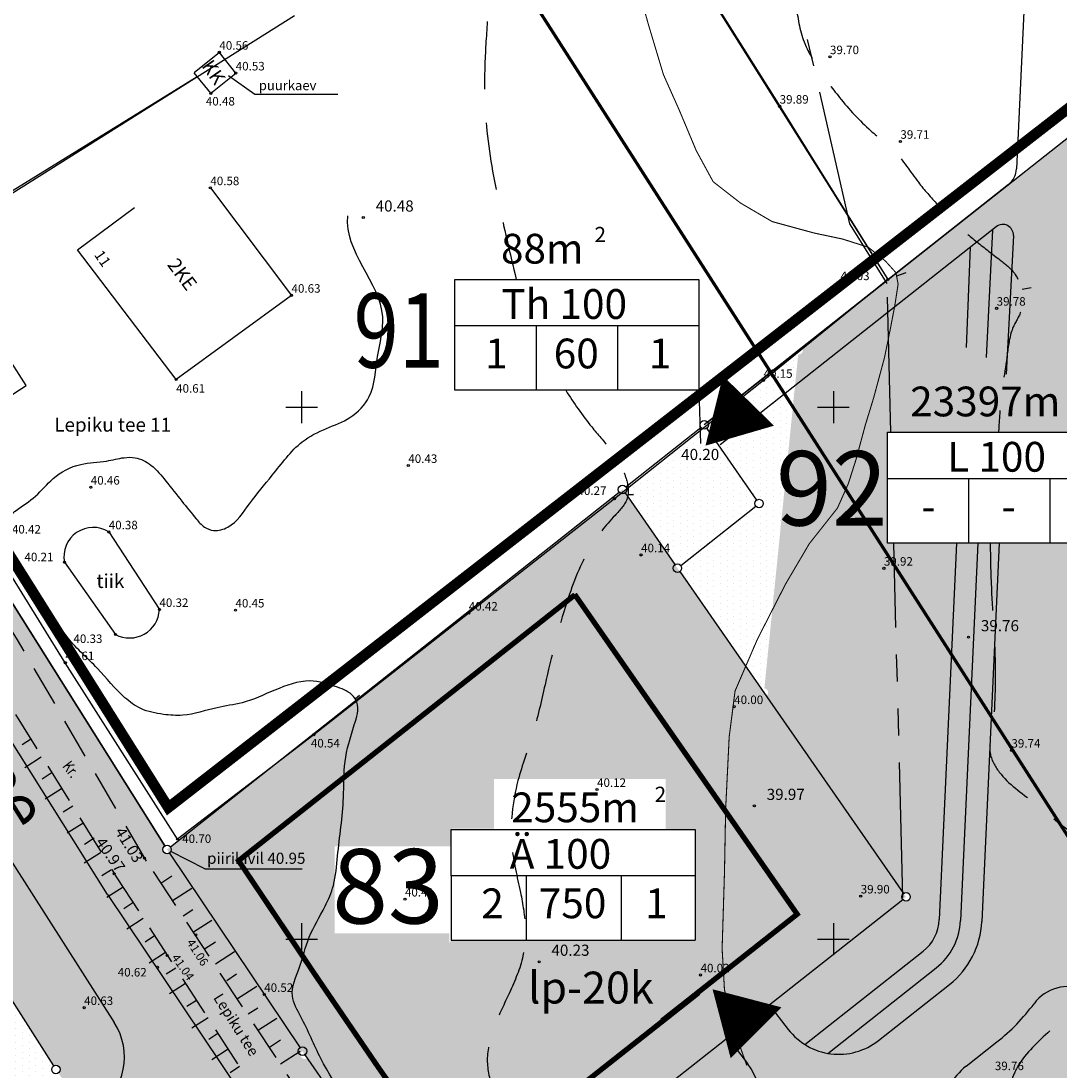
# Model space of a CAD drawing. Extents: x 545904 to 1093304, y 6583896 to 13168884.
# Drawn here: x 546374 to 546471, y 6584188 to 6584286 of the extents above; entities that cross this region are included whole.
import ezdxf
from ezdxf.enums import TextEntityAlignment as Align

# ---------------------------------------------------------------- set-up
doc = ezdxf.new("R2010")
doc.units = 0
doc.header["$LTSCALE"] = 2
doc.header["$MEASUREMENT"] = 0
for name, pattern in [('DASHDOTX2', [2, 1, -0.5, 0, -0.5]), ('DASHED2', [9.525, 6.35, -3.175]), ('PHANTOM', [63.5, 31.75, -6.35, 6.35, -6.35, 6.35, -6.35]), ('PIIRID', [7.5, 5, -1, 0.5, -1])]:
    doc.linetypes.add(name, pattern=pattern)
doc.layers.get('0').update_dxf_attribs({"linetype": 'CONTINUOUS'})
for name, color, linetype in [('26', 32, 'CONTINUOUS'), ('eh.õiguskastid', 7, 'CONTINUOUS'), ('EH_ALA', 7, 'DASHDOTX2'), ('EHITIS', 4, 'CONTINUOUS'), ('ELAMUMAA', 2, 'CONTINUOUS'), ('k-as-pos-nr', 7, 'CONTINUOUS'), ('KAEV', 7, 'CONTINUOUS'), ('KORGPIK', 2, 'CONTINUOUS'), ('KORGUSED', 7, 'CONTINUOUS'), ('korgusjoon', 23, 'CONTINUOUS'), ('korgusjoon_tais', 13, 'CONTINUOUS'), ('PIIR', 32, 'CONTINUOUS'), ('PIIR_UUS', 1, 'CONTINUOUS'), ('PIIRE', 7, 'CONTINUOUS'), ('Piirid', 32, 'CONTINUOUS'), ('Piirinaabrid_Aadressid', 7, 'CONTINUOUS'), ('PLANEERITAVAALA-PIIR', 1, 'PIIRID'), ('pr_MAAERALDUS_kokku', 1, 'PHANTOM'), ('RELJEEF', 3, 'CONTINUOUS'), ('RISTID', 7, 'CONTINUOUS'), ('tee', 7, 'CONTINUOUS'), ('TEED', 2, 'CONTINUOUS'), ('TEKST2', 4, 'CONTINUOUS'), ('TOOTMISMAA', 180, 'CONTINUOUS'), ('TRANSPORDIMAA', 250, 'CONTINUOUS'), ('ÄRIMAA', 230, 'CONTINUOUS')]:
    doc.layers.add(name, color=color, linetype=linetype)
doc.styles.add('DIM_STYLE', font='ROMANS', dxfattribs={"width": 0.8})
doc.styles.add('ESTS', font='romans.shx')
doc.styles.add('ITALICC', font='italicc', dxfattribs={"height": 1.8})
doc.styles.add('ROMANS', font='ROMANS.shx')
doc.styles.get("Standard").update_dxf_attribs({"font": 'ISOCP'})
doc.styles.add('SWISL', font='swissl.ttf')
doc.linetypes.add('METALLAED', pattern='A,3.5,[141,geodeet.shx,S=0.6,R=0,X=0,Y=0],5,[141,geodeet.shx,S=0.6,R=180,X=0,Y=0],1.5', length=10)

# ---------------------------------------------------------------- blocks, each defined once
blk = doc.blocks.new('rist')
for p, q in [((0, 3), (0, -3)), ((-3, 0), (3, 0))]:
    blk.add_line(p, q)

msp = doc.modelspace()

# ---------------------------------------------------------------- hatches: boundary and pattern name
at = {"layer": 'ELAMUMAA', "ltscale": 0.5}
h = msp.add_hatch(dxfattribs=at)
h.set_pattern_fill('DOTS', color=256, scale=10, angle=90, style=0)
h.paths.add_polyline_path([(546361.97606, 6584211.069, -0.41307774), (546361.42443, 6584211.18924), (546336.29979, 6584194.98828, -0.1441684), (546336.36362, 6584194.77151, -0.25794518), (546336.17644, 6584194.43283), (546352.27257, 6584168.81759, -0.38326907), (546352.79946, 6584168.72661), (546376.58227, 6584187.48445, -0.16852402), (546376.49634, 6584187.73216, -0.25586086), (546376.68088, 6584188.06917)])
h.paths.add_polyline_path([(546370.24462, 6584188.85387), (546368.34401, 6584187.35484), (546368.34401, 6584181.36062), (546360.74401, 6584181.36062), (546353.75823, 6584175.85083), (546350.29598, 6584181.36062), (546345.41165, 6584181.36062), (546345.41165, 6584187.41448), (546345.41165, 6584189.1335), (546342.8265, 6584193.24749), (546360.25177, 6584204.48371)], flags=16)
h.paths.add_polyline_path([(546360.25177, 6584204.48371), (546342.8265, 6584193.24749), (546345.41165, 6584189.1335), (546345.41165, 6584191.77888), (546368.37453, 6584191.77888)], flags=16)
h.paths.add_polyline_path([(546350.29598, 6584181.36062), (546353.75823, 6584175.85083), (546360.74401, 6584181.36062)], flags=16)
h.paths.add_polyline_path([(546360.75292, 6584196.97254), (546362.15468, 6584196.97255), (546362.1547, 6584194.8386), (546360.75294, 6584194.83858)], flags=8)
h.paths.add_polyline_path([(546347.39771, 6584192.57832), (546359.85053, 6584192.57842), (546359.85049, 6584196.77375), (546347.39768, 6584196.77365)], flags=8)
h.paths.add_polyline_path([(546363.67805, 6584182.72389), (546365.74472, 6584182.72389), (546365.74472, 6584186.92389), (546363.67805, 6584186.92389)], flags=8)
h.paths.add_polyline_path([(546349.59641, 6584196.36799), (546362.56699, 6584196.36799), (546362.56699, 6584206.88225), (546349.59641, 6584206.88225)], flags=24)
h.paths.add_polyline_path([(546348.91984, 6584187.37539), (546362.45317, 6584187.37539), (546362.45317, 6584191.57539), (546348.91984, 6584191.57539)], flags=8)
h.paths.add_polyline_path([(546347.6594, 6584182.72389), (546350.92607, 6584182.72389), (546350.92607, 6584186.92389), (546347.6594, 6584186.92389)], flags=8)
h.paths.add_polyline_path([(546352.52029, 6584182.72389), (546361.12029, 6584182.72389), (546361.12029, 6584186.92389), (546352.52029, 6584186.92389)], flags=8)
at = {"layer": 'TOOTMISMAA', "ltscale": 0.5}
h = msp.add_hatch(dxfattribs=at)
h.set_pattern_fill('DOTS', color=256, scale=10, angle=90, style=0)
h.paths.add_polyline_path([(546438.87771, 6584246.88432), (546438.08976, 6584248.01691, -0.25704816), (546437.70609, 6584247.97661), (546430.57579, 6584242.32506, -0.03105395), (546430.57887, 6584242.27551, -0.24549999), (546430.40731, 6584241.94716), (546435.1005, 6584235.20126, -0.39647629), (546435.64277, 6584235.12092), (546441.25793, 6584239.55838)])
h.paths.add_polyline_path([(546442.61075, 6584240.94357, -0.24549999), (546442.78231, 6584241.27193), (546438.87771, 6584246.88432), (546441.25793, 6584239.55838), (546442.69692, 6584240.69556, -0.16876978)])
at = {"layer": 'TRANSPORDIMAA', "ltscale": 0.5}
h = msp.add_hatch(dxfattribs=at)
h.set_pattern_fill('DOTS', color=256, scale=10, angle=90, style=0)
h.paths.add_polyline_path([(546504.41029, 6584269.06561, -0.16875913), (546504.32413, 6584269.31361, -0.71121657), (546505.03797, 6584269.56161), (546513.78864, 6584276.47637), (546496.23063, 6584294.46885), (546455.14, 6584262), (546453.63707, 6584260.81228), (546447.10437, 6584255.5008, -0.09335834), (546447.13178, 6584255.35527, -0.44411417), (546446.69145, 6584254.95731), (546443.51047, 6584223.56887, -0.38493205), (546443.87013, 6584223.1709, -0.24549999), (546443.69857, 6584222.84255), (546455.56325, 6584205.78848), (546481.93606, 6584204.73395), (546491.12559, 6584258.22736, -0.36521802), (546490.79331, 6584258.62158, -0.71121657), (546491.50715, 6584258.86958)])
h.paths.add_polyline_path([(546478.00756, 6584247.64776), (546478.00756, 6584237.22949), (546455.0752, 6584237.22949), (546455.0752, 6584247.64776)], flags=16)
h.paths.add_polyline_path([(546472.40033, 6584252.84141), (546473.80209, 6584252.84142), (546473.8021, 6584250.70747), (546472.40034, 6584250.70745)], flags=24)
h.paths.add_polyline_path([(546455.38948, 6584248.44717), (546473.1697, 6584248.44731), (546473.16967, 6584252.64264), (546455.38945, 6584252.6425)], flags=24)
h.paths.add_polyline_path([(546458.58338, 6584243.24426), (546472.11672, 6584243.24426), (546472.11672, 6584247.44426), (546458.58338, 6584247.44426)], flags=8)
h = msp.add_hatch(dxfattribs=at)
h.set_pattern_fill('DOTS', color=256, scale=10, angle=90, style=0)
h.paths.add_polyline_path([(546446.71439, 6584255.18372), (546443.437, 6584252.519), (546438.35557, 6584248.4914), (546438.87771, 6584246.88432), (546442.78231, 6584241.27193, -0.60578082), (546443.41075, 6584240.94357, -0.71120098), (546442.69692, 6584240.69556), (546435.64277, 6584235.12092, -0.16876978), (546435.72894, 6584234.8729, -0.24549999), (546435.55738, 6584234.54455), (546443.2417, 6584223.49926, -0.17908819), (546443.51047, 6584223.56887)])
h = msp.add_hatch(dxfattribs=at)
h.set_pattern_fill('DOTS', color=256, scale=10, angle=90, style=0)
h.paths.add_polyline_path([(546370.0938, 6584225.96455), (546362.23575, 6584238.89703), (546350.18652, 6584229.82488), (546353.56639, 6584224.44619, -0.5898944), (546354.17921, 6584224.10751, -0.25794518), (546353.99203, 6584223.76883), (546361.54777, 6584211.74469, -0.58990117), (546362.1606, 6584211.40601, -0.25586086), (546361.97606, 6584211.069), (546376.68088, 6584188.06917, -0.59253311), (546377.29634, 6584187.73216, -0.24549999), (546377.12478, 6584187.4038), (546397.69874, 6584157.83117, -0.39675284), (546398.24125, 6584157.75053), (546408.8179, 6584166.09248), (546401.248, 6584177.742), (546397.75994, 6584182.43209), (546382.57201, 6584205.84344)])
h.paths.add_polyline_path([(546373.27399, 6584228.14427), (546365.19298, 6584241.1236), (546362.23575, 6584238.89703), (546370.0938, 6584225.96455), (546382.57201, 6584205.84344), (546397.75994, 6584182.43209), (546401.248, 6584177.742), (546408.8179, 6584166.09248), (546411.41891, 6584168.14393), (546404.225, 6584179.295), (546400.74008, 6584184.08183), (546385.41215, 6584207.32319)])
h.paths.add_polyline_path([(546366.27317, 6584241.93691), (546365.19298, 6584241.1236), (546373.27399, 6584228.14427), (546385.41215, 6584207.32319), (546400.74008, 6584184.08183), (546404.225, 6584179.295), (546411.41891, 6584168.14393), (546413.34486, 6584169.66296, -0.16852402), (546413.25893, 6584169.91067, -0.24549999), (546413.43049, 6584170.23902), (546400.52418, 6584188.79031, -0.60578082), (546399.89574, 6584189.11866, -0.24992637), (546400.07281, 6584189.45078), (546387.56293, 6584208.08788, -0.60009436), (546386.94, 6584208.42, -0.25791412), (546387.12714, 6584208.75866)])
h.paths.add_polyline_path([(546407.91993, 6584169.49041), (546409.11492, 6584167.93054), (546410.3652, 6584168.88836), (546409.17021, 6584170.44823)], flags=24)
h.paths.add_polyline_path([(546391.01467, 6584194.24222), (546395.44019, 6584187.23737), (546397.13101, 6584188.3056), (546392.7055, 6584195.31044)], flags=25)
h.paths.add_polyline_path([(546377.17555, 6584216.16244), (546378.37054, 6584214.60257), (546379.62082, 6584215.56039), (546378.42583, 6584217.12026)], flags=25)
h = msp.add_hatch(dxfattribs=at)
h.set_pattern_fill('DOTS', color=256, scale=10, angle=90, style=0)
h.paths.add_polyline_path([(546479.07604, 6584189.66593, -0.16852402), (546478.99011, 6584189.91364, -0.46496748), (546479.45784, 6584190.30786), (546481.96828, 6584204.92147), (546455.06575, 6584206.50358), (546456.60488, 6584204.29126, -0.60578082), (546457.23332, 6584203.96291, -0.71156087), (546456.51925, 6584203.7152), (546413.973, 6584170.15838, -0.16852402), (546414.05893, 6584169.91067, -0.71156087), (546413.34486, 6584169.66296), (546411.41891, 6584168.14393), (546416.358, 6584160.488), (546425.01028, 6584147.02351), (546427.51101, 6584148.99587, -0.16852402), (546427.42508, 6584149.24358, -0.71156087), (546428.13915, 6584149.49129), (546456.96129, 6584172.22371, -0.16852402), (546456.87536, 6584172.47142, -0.71156087), (546457.58943, 6584172.71914)])
h.paths.add_polyline_path([(546416.358, 6584160.488), (546411.41891, 6584168.14393), (546408.8179, 6584166.09248), (546413.695, 6584158.587), (546422.42502, 6584144.98448), (546425.01028, 6584147.02351)])
h.paths.add_polyline_path([(546413.695, 6584158.587), (546408.8179, 6584166.09248), (546401.19556, 6584160.08064), (546409.22045, 6584134.56985), (546411.56063, 6584136.41559, -0.16852402), (546411.4747, 6584136.6633, -0.71156087), (546412.18877, 6584136.91101), (546422.42502, 6584144.98448)])
at = {"layer": 'ÄRIMAA', "ltscale": 0.5}
h = msp.add_hatch(dxfattribs=at)
h.set_pattern_fill('DOTS', color=256, scale=10, style=0)
h.paths.add_polyline_path([(546387.34, 6584208.42), (546430.17887, 6584242.27551), (546435.32894, 6584234.8729), (546456.83332, 6584203.96291), (546413.65893, 6584169.91067), (546400.07281, 6584189.45078)])
edge = h.paths.add_edge_path(flags=16)
edge.add_line((546414.06634, 6584199.89243), (546436.9987, 6584199.89243))
edge.add_line((546436.9987, 6584199.89243), (546436.9987, 6584210.3107))
edge.add_line((546436.9987, 6584210.3107), (546434.22849, 6584210.3107))
edge.add_line((546434.22849, 6584210.3107), (546434.22849, 6584215.04143))
edge.add_line((546434.22849, 6584215.04143), (546418.08413, 6584215.04143))
edge.add_line((546418.08413, 6584215.04143), (546418.08413, 6584210.36387))
edge.add_line((546418.08413, 6584210.36387), (546414.10623, 6584210.36387))
edge.add_line((546414.10623, 6584210.36387), (546414.10623, 6584208.72672))
edge.add_line((546414.10623, 6584208.72672), (546403.10936, 6584208.72672))
edge.add_line((546403.10936, 6584208.72672), (546403.10936, 6584200.54098))
edge.add_line((546403.10936, 6584200.54098), (546413.87239, 6584200.54098))
edge.add_line((546413.87239, 6584200.54098), (546413.87239, 6584199.60546))
h = msp.add_hatch(dxfattribs=at)
h.set_pattern_fill('DOTS', color=256, scale=10, angle=90, style=0)
h.paths.add_polyline_path([(546517.9661, 6584178.21351), (546480.73814, 6584184.60882), (546464.29761, 6584171.64194), (546490.56982, 6584138.33175), (546514.33486, 6584157.07557)], flags=16)
h.paths.add_polyline_path([(546505.41731, 6584169.44964), (546505.41731, 6584159.03137), (546482.48495, 6584159.03137), (546482.48495, 6584165.08523), (546482.48495, 6584169.44964)], flags=0)
h.paths.add_polyline_path([(546479.78434, 6584189.84592, -0.64933988), (546479.07604, 6584189.66593), (546457.58943, 6584172.71914, -0.16852402), (546457.67536, 6584172.47142, -0.22965826), (546457.52307, 6584172.15736), (546489.49263, 6584131.62357, -0.41421356), (546490.0544, 6584131.55721), (546518.62374, 6584154.09024, -0.16852402), (546518.53781, 6584154.33796, -0.46496748), (546519.00553, 6584154.73218), (546523.67273, 6584181.90056, -0.41421356), (546523.34623, 6584182.36251)])
h.paths.add_polyline_path([(546517.9661, 6584178.21351), (546514.33486, 6584157.07557), (546490.56982, 6584138.33175), (546464.29761, 6584171.64194), (546480.73814, 6584184.60882)], flags=16)
h.paths.add_polyline_path([(546497.82622, 6584174.64329), (546499.22798, 6584174.6433), (546499.228, 6584172.50935), (546497.82624, 6584172.50933)], flags=8)
h.paths.add_polyline_path([(546483.13916, 6584170.24906), (546498.25568, 6584170.24918), (546498.25565, 6584174.44451), (546483.13913, 6584174.44439)], flags=8)
h.paths.add_polyline_path([(546500.75135, 6584160.39464), (546502.81802, 6584160.39464), (546502.81802, 6584164.59464), (546500.75135, 6584164.59464)], flags=8)
h.paths.add_polyline_path([(546469.96822, 6584162.92137), (546482.91993, 6584162.92137), (546482.91993, 6584173.42137), (546469.96822, 6584173.42137)], flags=24)
h.paths.add_polyline_path([(546485.59314, 6584164.91281), (546499.92648, 6584164.91281), (546499.92648, 6584169.91281), (546485.59314, 6584169.91281)], flags=8)
h.paths.add_polyline_path([(546484.66604, 6584160.39464), (546488.06604, 6584160.39464), (546488.06604, 6584164.59464), (546484.66604, 6584164.59464)], flags=8)
h.paths.add_polyline_path([(546489.59359, 6584160.39464), (546498.19359, 6584160.39464), (546498.19359, 6584164.59464), (546489.59359, 6584164.59464)], flags=8)

# ---------------------------------------------------------------- linework, layer by layer
at = {"layer": '26', "linetype": 'Continuous'}
msp.add_line((546387.12718, 6584208.75868), (546317.64, 6584319.34), dxfattribs=at)
at = {"layer": '26', "color": 1, "linetype": 'Continuous'}
msp.add_line((546413.973, 6584170.15838), (546456.51925, 6584203.7152), dxfattribs=at)
at = {"layer": 'eh.õiguskastid', "color": 0}
for p, q in [((546437.34716, 6584257.649), (546414.4148, 6584257.649)), ((546422.05892, 6584257.649), (546422.05892, 6584251.59514)), ((546429.70304, 6584257.649), (546429.70304, 6584251.59514)), ((546478.00756, 6584243.28335), (546455.0752, 6584243.28335)), ((546462.71932, 6584243.28335), (546462.71932, 6584237.22949)), ((546470.36344, 6584243.28335), (546470.36344, 6584237.22949)), ((546414.06634, 6584205.94629), (546414.06634, 6584210.3107)), ((546414.06634, 6584210.3107), (546436.9987, 6584210.3107)), ((546436.9987, 6584210.3107), (546436.9987, 6584199.89243)), ((546414.06634, 6584205.94629), (546414.06634, 6584199.89243)), ((546436.9987, 6584205.94629), (546414.06634, 6584205.94629)), ((546421.1008, 6584205.94629), (546421.1008, 6584199.89243)), ((546430.03083, 6584205.94629), (546430.03083, 6584199.89243)), ((546414.06634, 6584199.89243), (546436.9987, 6584199.89243))]:
    msp.add_line(p, q, dxfattribs=at)
at = {"layer": 'eh.õiguskastid', "ltscale": 0.5}
msp.add_line((546437.34716, 6584251.59514), (546437.49848, 6584246.57883), dxfattribs=at)
for points in [[(546414.4148, 6584262.01341), (546437.34716, 6584262.01341), (546437.34716, 6584251.59514), (546414.4148, 6584251.59514)], [(546455.0752, 6584247.64776), (546478.00756, 6584247.64776), (546478.00756, 6584237.22949), (546455.0752, 6584237.22949)]]:
    msp.add_lwpolyline(points, close=True, dxfattribs=at)
at = {"layer": 'EH_ALA', "ltscale": 2, "const_width": 0.5}
for points in [[(546416.64626, 6584225.20689), (546425.703, 6584232.36412)], [(546425.666, 6584232.41731), (546433.23246, 6584221.54142), (546433.23246, 6584221.54142)], [(546407.0893, 6584188.10881), (546401.43834, 6584196.38787), (546394.06978, 6584207.36548), (546416.64626, 6584225.20689)], [(546433.23246, 6584221.54142), (546438.95371, 6584213.3178)], [(546438.95371, 6584213.3178), (546446.59565, 6584202.33343), (546433.8805, 6584192.30481)], [(546437.32461, 6584194.94414), (546414.73124, 6584177.12444), (546407.0893, 6584188.10881), (546407.0893, 6584188.10881)]]:
    msp.add_lwpolyline(points, dxfattribs=at)
at = {"layer": 'EHITIS', "ltscale": 0.5}
for p, q in [((546392.263, 6584283.373), (546389.89398, 6584281.44988)), ((546393.802, 6584281.424), (546392.263, 6584283.373)), ((546391.459, 6584279.522), (546389.89398, 6584281.44988)), ((546391.459, 6584279.522), (546393.802, 6584281.424)), ((546388.196, 6584252.612), (546378.9253, 6584264.79366))]:
    msp.add_line(p, q, dxfattribs=at)
at = {"layer": 'EHITIS', "linetype": 'DASHED2', "ltscale": 0.3}
msp.add_line((546374.10593, 6584252.03689), (546370.82963, 6584257.20084), dxfattribs=at)
at = {"layer": 'EHITIS', "ltscale": 0.5}
for points in [[(546391.416, 6584270.634), (546399.051, 6584260.523), (546388.196, 6584252.612)], [(546378.9253, 6584264.79366), (546384.28097, 6584268.7785)], [(546381.863, 6584238.276), (546386.627, 6584230.975)], [(546377.699, 6584235.427), (546382.497, 6584228.634)]]:
    msp.add_lwpolyline(points, dxfattribs=at)
at = {"layer": 'EHITIS', "linetype": 'DASHED2', "ltscale": 0.3}
msp.add_lwpolyline([(546366.73755, 6584247.36198), (546374.10593, 6584252.03689)], dxfattribs=at)
at = {"layer": 'EHITIS', "ltscale": 0.5}
for centre, radius, start, end in [((546380.39215, 6584235.95826), 2.74505, 57.6005254, 191.1591774), ((546383.81791, 6584231.11723), 2.81269, 241.9900813, 357.1014837)]:
    msp.add_arc(centre, radius, start, end, dxfattribs=at)
at = {"layer": 'KAEV'}
msp.add_lwpolyline([(546393.10633, 6584281.19628), (546395.60186, 6584279.44993), (546403.40927, 6584279.44993)], dxfattribs=at)
at = {"layer": 'KORGPIK', "color": 11, "ltscale": 0.5}
for centre in [(546392.263, 6584283.373), (546449.684, 6584282.953), (546393.802, 6584281.424), (546391.459, 6584279.522), (546444.951, 6584278.303), (546456.304, 6584274.998), (546391.416, 6584270.634), (546405.79752, 6584267.84138), (546455.12, 6584262.018), (546399.051, 6584260.523), (546428.922, 6584260.393), (546465.355, 6584259.306), (546388.196, 6584252.612), (546443.437, 6584252.519), (546410.031, 6584244.519), (546380.17, 6584242.479), (546429.415, 6584241.405), (546381.863, 6584238.276), (546431.919, 6584236.117), (546377.699, 6584235.427), (546454.754, 6584234.858), (546386.627, 6584230.975), (546393.778, 6584230.928), (546415.719, 6584230.636), (546382.497, 6584228.634), (546462.71401, 6584228.37633), (546377.778, 6584225.978), (546440.676, 6584221.843), (546401.149, 6584219.213), (546466.745, 6584217.745), (546427.779, 6584214.055), (546442.57261, 6584212.51812), (546388.326, 6584209.388), (546385.22531, 6584207.60981), (546382.36644, 6584206.13743), (546452.574, 6584204.036), (546409.713, 6584203.748), (546390.05073, 6584200.39939), (546387.36157, 6584198.45118), (546386.449, 6584197.343), (546422.33131, 6584197.85991), (546437.513, 6584196.62), (546396.484, 6584194.782), (546379.551, 6584193.548)]:
    msp.add_circle(centre, 0.1, dxfattribs=at)
at = {"layer": 'KORGUSED'}
for points in [[(546390.89035, 6584206.61025), (546387.69637, 6584208.23834)], [(546390.89035, 6584206.61025), (546400.05906, 6584206.60943)]]:
    msp.add_lwpolyline(points, dxfattribs=at)
at = {"layer": 'korgusjoon', "ltscale": 0.5}
for p, q in [((546455.98103, 6584262.35995), (546456.8381, 6584262.67153)), ((546467.74632, 6584261.11362), (546468.6034, 6584261.26941)), ((546430.68636, 6584241.80661), (546431.22107, 6584241.80661)), ((546405.07404, 6584222.61565), (546405.44833, 6584222.93639))]:
    msp.add_line(p, q, dxfattribs=at)
at = {"layer": 'korgusjoon', "linetype": 'DASHED2', "ltscale": 0.5}
for points, knots in [([(546448.20295, 6584307.73006), (546447.81251, 6584306.63064), (546446.73693, 6584303.60194), (546446.54462, 6584298.38509), (546446.07577, 6584292.8764), (546446.39421, 6584288.20324), (546446.96985, 6584284.53498), (546448.65541, 6584281.68966), (546450.71223, 6584278.86306), (546453.08673, 6584276.22034), (546456.05495, 6584274.04844), (546457.71773, 6584271.34084), (546459.73675, 6584269.13559), (546461.49497, 6584267.18116), (546463.53739, 6584265.50584), (546465.42157, 6584264.04308), (546467.36091, 6584262.55005), (546467.84322, 6584260.68028), (546467.72534, 6584258.88644), (546466.63031, 6584257.37155), (546466.28159, 6584254.16648), (546465.7025, 6584250.89149), (546465.58117, 6584248.42245), (546465.52687, 6584247.64776)], [0, 0, 0, 0, 3.48548269, 9.60184371, 15.49881937, 20.06779624, 23.66410426, 26.46961766, 29.87144983, 34.17334292, 37.06935315, 40.79419068, 43.55607624, 46.04280427, 48.67080286, 51.44586258, 53.26112012, 55.84549176, 56.80024562, 58.58523495, 61.21287754, 66.29170209, 68.61933096, 68.61933096, 68.61933096, 68.61933096]), ([(546417.45487, 6584286.26294), (546417.35966, 6584284.83954), (546417.15136, 6584281.72549), (546417.24739, 6584276.06074), (546418.41757, 6584269.37857), (546419.59734, 6584264.48828), (546420.17297, 6584262.01341)], [0, 0, 0, 0, 4.27925088, 9.36197216, 16.95697469, 24.53518192, 24.53518192, 24.53518192, 24.53518192]), ([(546424.83728, 6584251.59514), (546425.60636, 6584250.41078), (546426.88597, 6584248.49029), (546428.89024, 6584246.32129), (546429.99249, 6584244.67601), (546430.61755, 6584243.14468), (546430.90853, 6584241.30674), (546428.97894, 6584239.38803), (546426.67754, 6584236.47714), (546424.54795, 6584230.94428), (546423.11688, 6584225.00478), (546421.85542, 6584219.29563), (546420.00012, 6584214.46902), (546419.3988, 6584209.28889), (546420.54649, 6584204.74631), (546421.15232, 6584201.29512), (546420.89785, 6584198.02703), (546419.59913, 6584195.00936), (546418.11058, 6584191.98843), (546417.20267, 6584188.88227), (546417.88547, 6584185.86379), (546418.94027, 6584182.77756), (546421.86736, 6584179.87789), (546424.7232, 6584176.36186), (546427.41141, 6584172.68), (546430.02284, 6584169.30036), (546431.48034, 6584165.12565), (546432.65609, 6584158.93301), (546433.80518, 6584151.95426), (546435.62314, 6584144.46145), (546436.29804, 6584138.65905), (546436.40743, 6584135.04927), (546436.6671, 6584133.77005)], [36.03811797, 36.03811797, 36.03811797, 36.03811797, 40.2621628, 42.96839995, 44.89061914, 46.13448891, 47.98588499, 49.972964, 53.76157067, 59.29673756, 67.42043586, 72.18215174, 76.78437079, 82.93236011, 87.39472746, 90.7755671, 93.4056168, 97.09588207, 100.50826942, 103.5898766, 106.51378538, 109.62347083, 113.2317745, 118.64422034, 123.26411115, 126.91643415, 131.37741588, 136.33802368, 145.85157984, 152.57869609, 159.44022431, 163.35614324, 163.35614324, 163.35614324, 163.35614324]), ([(546464.75266, 6584237.22949), (546464.76364, 6584235.97336), (546464.83088, 6584232.15298), (546465.30261, 6584226.88957), (546465.19444, 6584222.20942), (546464.98616, 6584219.47644), (546464.48136, 6584217.47887), (546465.9372, 6584214.90644), (546468.87755, 6584212.94257), (546472.26893, 6584209.89057), (546475.86694, 6584207.90127), (546478.95701, 6584205.98977), (546480.10169, 6584203.502), (546480.18625, 6584201.07146), (546478.34509, 6584198.13222), (546474.48754, 6584195.40394), (546470.65985, 6584191.61111), (546467.4627, 6584188.69861), (546466.24134, 6584185.33739), (546464.84325, 6584181.13654), (546463.79442, 6584174.85858), (546462.6956, 6584168.84421), (546461.52717, 6584164.17221), (546461.83103, 6584160.60615), (546463.72698, 6584156.61522), (546466.13326, 6584151.63893), (546468.51436, 6584146.30336), (546470.10201, 6584142.05294), (546470.74156, 6584139.81068), (546470.95678, 6584138.99609)], [79.08194939, 79.08194939, 79.08194939, 79.08194939, 82.84886918, 90.55336201, 94.92445493, 96.83396263, 98.83802669, 100.83540321, 105.143679, 109.40247975, 114.43847992, 117.55526249, 119.9774417, 122.35248016, 124.521056, 130.03681297, 136.35796611, 140.85745798, 142.60410483, 146.99076154, 154.16390324, 161.61658926, 165.38088263, 168.52885479, 172.11016818, 178.52711137, 185.16389118, 189.61187019, 192.13782483, 192.13782483, 192.13782483, 192.13782483])]:
    msp.add_open_spline(points, degree=3, knots=knots, dxfattribs=at)
at = {"layer": 'korgusjoon', "ltscale": 0.5}
msp.add_open_spline([(546468.0241, 6584307.24171), (546467.69663, 6584306.51382), (546466.96124, 6584304.87923), (546466.11962, 6584302.18232), (546465.27116, 6584299.28649), (546465.30864, 6584296.73502), (546464.93567, 6584294.64204), (546466.31627, 6584292.89208), (546469.55726, 6584292.39151), (546473.47933, 6584290.06939), (546478.02929, 6584288.28839), (546481.80261, 6584286.89815), (546484.67894, 6584285.68405), (546485.9298, 6584283.20252), (546486.977, 6584280.82614), (546487.24669, 6584277.83436), (546487.19384, 6584274.66149), (546487.05661, 6584271.34463), (546487.06073, 6584268.06794), (546487.1554, 6584265.29943), (546487.88691, 6584263.25145), (546487.76293, 6584261.49741), (546486.33332, 6584259.68041), (546485.62112, 6584256.13842), (546484.56472, 6584251.74295), (546483.69276, 6584247.80634), (546483.63046, 6584243.96245), (546486.60399, 6584242.15603), (546489.09604, 6584240.43778), (546491.56193, 6584238.83186), (546493.82375, 6584235.81651), (546495.603, 6584231.75686), (546497.71959, 6584227.25416), (546498.79821, 6584224.42842), (546499.22716, 6584222.99116)], degree=3, knots=[0, 0, 0, 0, 2.39111994, 5.36964706, 8.49177737, 11.32512895, 13.10421938, 14.5277678, 17.44370159, 22.50283799, 28.1794755, 31.98972808, 34.75514948, 37.10708183, 40.02245696, 42.55366649, 46.00719569, 49.56690439, 52.49717519, 55.86073372, 57.7904511, 58.94638172, 60.95952114, 64.46817915, 69.62177816, 74.50807585, 76.8199239, 80.3755162, 83.7720847, 86.24237968, 89.07021454, 94.92110558, 99.51170768, 103.99468728, 103.99468728, 103.99468728, 103.99468728], dxfattribs=at)
at = {"layer": 'korgusjoon', "ltscale": 0.5, "start_tangent": (-0.3524468, 0.93583185), "end_tangent": (0.11079629, 0.99384314)}
msp.add_spline([(546421.33335, 6584156.6576), (546420.8666, 6584160.08912), (546419.92276, 6584161.66178), (546418.34971, 6584163.78487), (546415.2036, 6584168.50283), (546411.90018, 6584173.53532), (546408.91137, 6584178.09602), (546406.70908, 6584181.24133), (546401.80671, 6584188.76252), (546399.91903, 6584192.69415), (546399.13442, 6584194.64886), (546399.76173, 6584197.25484), (546400.70556, 6584200.16425), (546402.19996, 6584203.07367), (546402.9865, 6584205.03948), (546403.37976, 6584207.79163), (546403.93033, 6584213.29592), (546404.08763, 6584216.67713), (546404.95281, 6584220.13696), (546405.18878, 6584222.26005), (546404.87416, 6584222.81047), (546403.37976, 6584223.67543), (546400.77141, 6584224.26588), (546397.46799, 6584223.40092), (546394.40053, 6584222.22142), (546392.04094, 6584221.74963), (546388.81618, 6584221.04194), (546387.00716, 6584221.12056), (546384.88354, 6584221.671), (546383.38913, 6584222.69321), (546380.79359, 6584225.44536), (546378.04074, 6584228.27615), (546375.91711, 6584231.50008), (546373.71483, 6584234.6454), (546372.14178, 6584237.16163), (546371.74851, 6584238.4984), (546372.06312, 6584239.20609), (546373.16426, 6584240.30694), (546374.97328, 6584241.6437), (546376.62499, 6584243.29499), (546379.22053, 6584244.63174), (546381.65876, 6584244.94628), (546383.31048, 6584245.2608), (546384.33296, 6584245.2608), (546385.82737, 6584244.55311), (546387.24312, 6584243.05909), (546388.73753, 6584241.1719), (546390.07462, 6584239.52061), (546390.86116, 6584238.73429), (546391.72634, 6584238.41976), (546393.06344, 6584238.73429), (546395.10841, 6584240.93601), (546397.23204, 6584243.60952), (546398.56914, 6584245.2608), (546400.06354, 6584246.75482), (546402.34446, 6584248.01295), (546404.54674, 6584249.03517), (546406.35576, 6584251.00099), (546407.14229, 6584254.77536), (546407.62894, 6584258.50316), (546404.33803, 6584267.99181)], degree=3, dxfattribs=at)
at = {"layer": 'korgusjoon_tais', "ltscale": 0.5, "const_width": 0.1}
msp.add_lwpolyline([(546431.45242, 6584290.11093), (546432.63407, 6584285.89917), (546434.02122, 6584281.27653), (546435.51112, 6584277.93793), (546437.10378, 6584274.13709), (546438.69643, 6584271.20941), (546441.26523, 6584269.20625), (546444.24504, 6584267.45992), (546448.20099, 6584266.38129), (546450.87254, 6584265.81631), (546453.28721, 6584265.04586), (546454.90598, 6584263.73726), (546455.88213, 6584262.65863), (546456.08764, 6584261.58001), (546455.77939, 6584259.57687), (546455.31699, 6584257.16281), (546454.80323, 6584254.64603), (546453.77572, 6584250.84518), (546453.00508, 6584248.32841), (546452.13169, 6584245.09255), (546451.41242, 6584242.83258), (546450.3849, 6584240.52125), (546447.73273, 6584237.16447), (546445.51846, 6584233.40118), (546442.86134, 6584228.19898), (546440.75779, 6584223.32884), (546440.20422, 6584219.01213), (546439.87209, 6584212.26034), (546439.76136, 6584206.28334), (546439.53994, 6584199.08881), (546439.76136, 6584195.21485), (546440.8685, 6584190.89813), (546441.85969, 6584188.10727)], dxfattribs=at)
at = {"layer": 'PIIR', "ltscale": 0.5}
for p, q in [((546455.14, 6584262), (546650.92254, 6584416.70275)), ((546447.04561, 6584255.60328), (546455.14, 6584262)), ((546355.41, 6584259.22), (546387.12714, 6584208.75866)), ((546438.17516, 6584248.59327), (546447.04561, 6584255.60328)), ((546430.4934, 6584242.52264), (546437.54749, 6584248.09725)), ((546387.65383, 6584208.66801), (546429.86574, 6584242.02662))]:
    msp.add_line(p, q, dxfattribs=at)
for points in [[(546455.14, 6584262), (546433.16541, 6584296.97365)], [(546355.41, 6584259.22), (546391.82, 6584282.1), (546399.33457, 6584286.82297)]]:
    msp.add_lwpolyline(points, dxfattribs=at)
at = {"layer": 'PIIR_UUS', "ltscale": 0.5}
for p, q in [((546438.08976, 6584248.01691), (546442.78231, 6584241.27193)), ((546430.40731, 6584241.94716), (546435.1005, 6584235.20126)), ((546435.64277, 6584235.12092), (546442.69692, 6584240.69556)), ((546435.55738, 6584234.54455), (546443.2417, 6584223.49926)), ((546443.2417, 6584223.49926), (546456.60488, 6584204.29126)), ((546400.30116, 6584189.12236), (546413.43049, 6584170.23902))]:
    msp.add_line(p, q, dxfattribs=at)
at = {"layer": 'PIIR_UUS', "color": 1, "ltscale": 0.5}
for p, q in [((546361.97606, 6584211.069), (546376.68088, 6584188.06917)), ((546387.56293, 6584208.08788), (546399.84988, 6584189.7829))]:
    msp.add_line(p, q, dxfattribs=at)
at = {"layer": 'PIIR_UUS', "color": 6, "linetype": 'PIIRID', "ltscale": 2, "const_width": 0.3}
msp.add_lwpolyline([(546547.37682, 6584092.06784), (546342.05253, 6584412.61542)], dxfattribs=at)
at = {"layer": 'PIIR_UUS'}
for centre in [(546437.86133, 6584248.34526), (546430.17887, 6584242.27551), (546443.01075, 6584240.94357), (546435.32894, 6584234.8729), (546456.83332, 6584203.96291), (546400.07281, 6584189.45078), (546376.89634, 6584187.73216)]:
    msp.add_circle(centre, 0.4, dxfattribs=at)
at = {"layer": 'PIIRE', "linetype": 'METALLAED', "ltscale": 0.5}
for points in [[(546438.495, 6584288.594), (546444.951, 6584278.303), (546455.12, 6584262.018), (546443.437, 6584252.519), (546429.415, 6584241.405), (546415.719, 6584230.636), (546401.149, 6584219.213), (546388.326, 6584209.388)], [(546388.326, 6584209.388), (546377.778, 6584225.978), (546369.629, 6584239.068), (546365.111, 6584246.33), (546361.86, 6584251.59), (546356.608, 6584260.382), (546390.1849, 6584281.09151)]]:
    msp.add_lwpolyline(points, dxfattribs=at)
at = {"layer": 'Piirid'}
msp.add_circle((546387.34, 6584208.42), 0.4, dxfattribs=at)
at = {"layer": 'PLANEERITAVAALA-PIIR', "ltscale": 2, "const_width": 1}
msp.add_lwpolyline([(545983.60208, 6584190.08924), (546038.77578, 6584104.88738), (546064.78453, 6584064.07501), (546078.8946, 6584042.21449), (546148.90653, 6584097.99139), (546212.52027, 6584149.4734), (546244.3109, 6584215.34525), (546204.37222, 6584300.68226), (546285.4572, 6584374.69512), (546387.46264, 6584212.35674), (546497.64559, 6584297.9573), (546665.63069, 6584431.77182), (546733.30103, 6584320.09529), (546411.86904, 6584066.74783), (546221.16364, 6583915.68768), (546053.0644, 6583957.13121), (545924.84258, 6583988.79105)], dxfattribs=at)
at = {"layer": 'pr_MAAERALDUS_kokku', "linetype": 'PHANTOM', "ltscale": 0.2}
for points in [[(546455.41623, 6584247.64776), (546455.05803, 6584261.62845), (546451.5477, 6584267.23613), (546423.94901, 6584387.88622), (546419.1613, 6584399.7033), (546414.5703, 6584407.27614), (546409.00905, 6584414.45951), (546397.83434, 6584423.75015), (546392.14079, 6584422.1173), (546380.73505, 6584417.98797), (546367.54331, 6584410.6615), (546363.23179, 6584407.74456)], [(546456.53716, 6584203.89704), (546455.68315, 6584237.22949)]]:
    msp.add_lwpolyline(points, dxfattribs=at)
at = {"layer": 'RELJEEF'}
for points in [[(546374.60308, 6584218.83404), (546373.71499, 6584218.25987)], [(546375.517, 6584217.09701), (546373.97998, 6584216.1033)], [(546376.44933, 6584215.59928), (546375.58761, 6584215.04216)], [(546377.41498, 6584214.13483), (546375.87542, 6584213.13949)], [(546378.48051, 6584212.50397), (546377.58988, 6584211.92816)], [(546379.51275, 6584210.93968), (546377.96599, 6584209.93967)], [(546380.47839, 6584209.47523), (546379.57258, 6584208.88961)], [(546381.07453, 6584208.11599), (546379.56389, 6584207.13934)], [(546382.10677, 6584206.51841), (546381.21868, 6584205.94425)], [(546386.83952, 6584205.32235), (546387.77755, 6584205.94718)], [(546383.20561, 6584204.88755), (546381.66859, 6584203.89385)], [(546387.87048, 6584203.61372), (546389.67623, 6584204.78117)], [(546384.13794, 6584203.38983), (546383.27622, 6584202.83271)], [(546388.85046, 6584202.17324), (546389.76369, 6584202.76365)], [(546385.10358, 6584201.92538), (546383.56403, 6584200.93003)], [(546389.83043, 6584200.67514), (546391.5518, 6584201.78803)], [(546386.16912, 6584200.29452), (546385.27848, 6584199.71871)], [(546390.86805, 6584199.0618), (546391.90325, 6584199.73107)], [(546387.20136, 6584198.73023), (546385.6546, 6584197.73022)], [(546391.90791, 6584197.66562), (546393.67974, 6584198.81114)], [(546388.167, 6584197.26578), (546387.26119, 6584196.68016)], [(546392.94996, 6584196.10325), (546393.88799, 6584196.72808)], [(546389.06924, 6584195.82781), (546387.5586, 6584194.85115)], [(546393.98092, 6584194.39463), (546395.78667, 6584195.56208)], [(546390.10148, 6584194.23023), (546389.21339, 6584193.65607)], [(546394.9609, 6584192.95414), (546395.87413, 6584193.54455)], [(546391.20032, 6584192.59937), (546389.6633, 6584191.60567)], [(546395.94087, 6584191.45604), (546397.66224, 6584192.56893)], [(546392.13265, 6584191.10165), (546391.27093, 6584190.54453)], [(546396.97849, 6584189.8427), (546398.01369, 6584190.51197)], [(546393.09829, 6584189.6372), (546391.55874, 6584188.64185)], [(546398.02694, 6584188.27225), (546399.84576, 6584189.44815)], [(546394.16383, 6584188.00634), (546393.27319, 6584187.43053)]]:
    msp.add_lwpolyline(points, dxfattribs=at)
at = {"layer": 'tee', "linetype": 'Continuous'}
msp.add_line((546381.75086, 6584204.18662), (546279.87389, 6584366.26836), dxfattribs=at)
at = {"layer": 'tee'}
for p, q in [((546468.77101, 6584306.10246), (546467.21863, 6584272.42247)), ((546465.09883, 6584269.86923), (546465.09882, 6584269.86912)), ((546463.02103, 6584268.2274), (546463.02102, 6584268.22718)), ((546464.9525, 6584266.69459), (546464.375, 6584254.6875)), ((546466.92938, 6584266.14679), (546466.25, 6584253.125)), ((546462.8747, 6584265.05265), (546462.5, 6584255.625)), ((546461.59228, 6584237.22949), (546459.96018, 6584201.81982)), ((546463.5944, 6584237.22949), (546461.95806, 6584201.72773)), ((546465.59652, 6584237.22949), (546463.95594, 6584201.63565)), ((546443.97805, 6584193.82378), (546445.75715, 6584191.50627)), ((546440.05203, 6584190.72727), (546441.92687, 6584188.28505))]:
    msp.add_line(p, q, dxfattribs=at)
at = {"layer": 'tee', "ltscale": 2}
for p, q in [((546466.46077, 6584270.94537), (546437.86133, 6584248.34526)), ((546465.31043, 6584266.97743), (546439.34935, 6584246.46223))]:
    msp.add_line(p, q, dxfattribs=at)
at = {"layer": 'tee', "color": 7, "ltscale": 0.5}
for p, q in [((546368.51803, 6584213.83186), (546382.38478, 6584192.14285)), ((546381.75086, 6584204.18662), (546394.26074, 6584185.54951))]:
    msp.add_line(p, q, dxfattribs=at)
at = {"layer": 'tee', "color": 7, "linetype": 'Continuous'}
for p, q in [((546447.3134, 6584190.08639), (546458.44153, 6584198.8633)), ((546449.48217, 6584189.24971), (546459.68008, 6584197.29295)), ((546454.23212, 6584190.44886), (546460.91864, 6584195.72261)), ((546462.47253, 6584188.03295), (546465.37999, 6584190.3261))]:
    msp.add_line(p, q, dxfattribs=at)
at = {"layer": 'tee', "ltscale": 2}
for points in [[(546444.41728, 6584248.26647, 0, 6.76808, 0), (546438.79884, 6584249.67108, 0, 6.76808, 0)], [(546438.63943, 6584195.27636, 0, 6.76808, 0), (546442.73454, 6584191.18125, 0, 6.76808, 0)]]:
    msp.add_lwpolyline(points, format="xyseb", dxfattribs=at)
at = {"layer": 'tee'}
for centre, radius, start, end in [((546465.22076, 6584272.51456), 2, 308.3168108, 357.3609984), ((546465.93044, 6584266.19284), 1, 357.3609984, 128.3168108), ((546455.96442, 6584202.00399), 4, 308.2633341, 357.3609984), ((546455.96442, 6584202.00399), 6, 308.2633341, 357.3609984), ((546455.96442, 6584202.00399), 8, 308.2633341, 357.3609984), ((546450.51646, 6584195.1599), 6, 217.512675, 308.2633341), ((546437.16755, 6584184.63143), 6, 308.2633341, 37.512675), ((546466.18819, 6584183.32191), 6, 128.2633341, 218.5806596)]:
    msp.add_arc(centre, radius, start, end, dxfattribs=at)
at = {"layer": 'tee', "ltscale": 0.5}
for centre, radius, start, end in [((546472.08202, 6584191.536), 4, 67.7436037, 143.4152079), ((546377.32964, 6584188.91088), 6, 305.105468, 32.5925824)]:
    msp.add_arc(centre, radius, start, end, dxfattribs=at)
at = {"layer": 'tee', "color": 7, "ltscale": 0.5}
msp.add_arc((546453.61358, 6584205.24427), 19, 308.2633341, 323.4152079, dxfattribs=at)
at = {"layer": 'TEED', "linetype": 'DASHED2', "ltscale": 0.3}
for points in [[(546330.85831, 6584288.3219), (546344.57742, 6584266.71682), (546358.16554, 6584245.59561), (546370.0938, 6584225.96455), (546382.57201, 6584205.84344), (546397.75994, 6584182.43209)], [(546400.74008, 6584184.08183), (546385.41215, 6584207.32319), (546373.27399, 6584228.14427), (546361.2757, 6584247.41533), (546348.04762, 6584269.01651), (546338.37042, 6584284.23505)]]:
    msp.add_lwpolyline(points, dxfattribs=at)

# ---------------------------------------------------------------- block references
at = {"layer": 'RISTID', "ltscale": 0.5, "xscale": 0.5, "yscale": 0.5, "zscale": 0.5}
for p in [(546400, 6584250), (546450, 6584250), (546400, 6584200), (546450, 6584200)]:
    msp.add_blockref('rist', p, dxfattribs=at)

# ---------------------------------------------------------------- texts
at = {"layer": 'eh.õiguskastid', "color": 0, "style": 'ESTS'}
for s, p in [('88m', (546422.62726, 6584263.51212)), ('23397m', (546464.27959, 6584249.14646)), ('2555m', (546425.71229, 6584210.9814))]:
    msp.add_text(s, height=2.796889, rotation=0.0004612, dxfattribs=at).set_placement(p, align=Align.CENTER)
for s, p in [('Th 100', (546424.68966, 6584258.30991)), ('1', (546418.29589, 6584253.65841)), ('60', (546425.82343, 6584253.65841)), ('1', (546433.71453, 6584253.65841)), ('L 100', (546465.35005, 6584243.94426)), ('-', (546458.95628, 6584239.29276)), ('-', (546466.48383, 6584239.29276)), ('Ä 100', (546424.3412, 6584206.6072)), ('2', (546417.94743, 6584201.9557)), ('750', (546425.47498, 6584201.9557)), ('1', (546433.36608, 6584201.9557))]:
    msp.add_text(s, height=2.8, dxfattribs=at).set_placement(p, align=Align.CENTER)
at = {"layer": 'eh.õiguskastid', "style": 'SWISL'}
for s, width, p in [('91', 0.8, (546409.12713, 6584257.22661)), ('92', 0.99, (546449.85161, 6584242.37948)), ('83', 0.99, (546408.11757, 6584204.95689))]:
    msp.add_text(s, height=7, dxfattribs=dict(at, width=width)).set_placement(p, align=Align.MIDDLE_CENTER)
at = {"layer": 'eh.õiguskastid', "color": 0, "char_height": 1.42245, "width": 2.820073, "attachment_point": 1, "rotation": 0.0004612}
for insert in [(546427.54102, 6584266.95949), (546433.19671, 6584214.32074)]:
    msp.add_mtext('2', dxfattribs=dict(at, insert=insert))
at = {"layer": 'EHITIS', "ltscale": 0.5, "style": 'ROMANS'}
for s, height, rotation, p in [('KK', 1.3, 304.6721807, (546390.53977, 6584282.08758)), ('11', 1, 304.6721807, (546380.44466, 6584264.3337)), ('2KE', 1.3, 306.8769655, (546387.30961, 6584263.38491))]:
    msp.add_text(s, height=height, rotation=rotation, dxfattribs=at).set_placement(p)
msp.add_text('tiik', height=1.3, dxfattribs=at).set_placement((546380.70255, 6584233.01014))
at = {"layer": 'k-as-pos-nr', "style": 'SWISL', "width": 0.99}
msp.add_text('Lepiku tee', height=4.5, rotation=302.177086, dxfattribs=at).set_placement((546366.68783, 6584223.36714), align=Align.MIDDLE_CENTER)
msp.add_text('lp-20k', height=3, dxfattribs=at).set_placement((546427.20025, 6584195.43301), align=Align.MIDDLE_CENTER)
at = {"layer": 'KAEV', "style": 'ITALICC'}
msp.add_text('puurkaev', height=0.9, dxfattribs=at).set_placement((546395.96875, 6584279.81533))
at = {"layer": 'KORGPIK', "color": 11, "ltscale": 0.5, "style": 'ROMANS', "oblique": 15}
for s, p in [('40.56', (546392.263, 6584283.373)), ('39.70', (546449.684, 6584282.953)), ('40.53', (546393.802, 6584281.424)), ('40.48', (546390.99332, 6584278.12537)), ('39.89', (546444.951, 6584278.303)), ('39.71', (546456.304, 6584274.998)), ('40.58', (546391.416, 6584270.634)), ('40.03', (546450.6788, 6584261.70642)), ('40.63', (546399.051, 6584260.523)), ('39.78', (546465.355, 6584259.306)), ('40.15', (546443.437, 6584252.519)), ('40.61', (546388.196, 6584251.12226)), ('40.43', (546410.031, 6584244.519)), ('40.46', (546380.17, 6584242.479)), ('40.27', (546425.93942, 6584241.51191)), ('40.42', (546372.756, 6584237.876)), ('40.38', (546381.863, 6584238.276)), ('40.14', (546431.919, 6584236.117)), ('40.21', (546373.93688, 6584235.27191)), ('39.92', (546454.754, 6584234.858)), ('40.32', (546386.627, 6584230.975)), ('40.45', (546393.778, 6584230.928)), ('40.42', (546415.719, 6584230.636)), ('40.33', (546378.54093, 6584227.58708)), ('40.61', (546377.778, 6584225.978)), ('40.00', (546440.676, 6584221.843)), ('40.54', (546400.86968, 6584217.76093)), ('39.74', (546466.745, 6584217.745)), ('40.12', (546427.779, 6584214.055)), ('40.70', (546388.76845, 6584208.77977)), ('39.90', (546452.574, 6584204.036)), ('40.41', (546409.713, 6584203.748)), ('40.62', (546382.70616, 6584196.22602)), ('40.02', (546437.513, 6584196.62)), ('40.52', (546396.484, 6584194.782)), ('40.63', (546379.551, 6584193.548)), ('39.76', (546465.185, 6584187.422))]:
    msp.add_text(s, height=0.8, dxfattribs=at).set_placement(p, align=Align.BOTTOM_LEFT)
for s, rotation, p in [('41.06', 302.6116841, (546388.93914, 6584199.53656)), ('41.04', 305.2308172, (546387.52108, 6584198.09666))]:
    msp.add_text(s, height=0.8, rotation=rotation, dxfattribs=at).set_placement(p, align=Align.BOTTOM_LEFT)
at = {"layer": 'KORGUSED'}
for s, rotation, p in [('40.48', 359.9949132, (546406.95698, 6584268.40312)), ('40.20', 359.9949132, (546435.68937, 6584245.03896)), ('39.76', 359.9949132, (546463.87348, 6584228.93807)), ('39.97', 359.9949132, (546443.73207, 6584213.07986)), ('41.03', 301.8401316, (546382.39862, 6584210.09898)), ('40.97', 305.018367, (546380.56448, 6584209.0994)), ('piirikivil 40.95', 359.9949132, (546391.1031, 6584207.06827)), ('40.23', 359.9949132, (546423.49077, 6584198.42166))]:
    msp.add_text(s, height=1.05, rotation=rotation, dxfattribs=at).set_placement(p)
at = {"layer": 'Piirinaabrid_Aadressid', "linetype": 'Continuous', "ltscale": 0.5, "style": 'ROMANS'}
msp.add_text('Lepiku tee 11', height=1.3, dxfattribs=at).set_placement((546376.73777, 6584247.70994))
at = {"layer": 'TEED', "ltscale": 0.5, "style": 'ROMANS'}
msp.add_text('Lepiku tee', height=1, rotation=302.2838363, dxfattribs=at).set_placement((546391.65458, 6584194.47752))
at = {"layer": 'TEKST2', "style": 'DIM_STYLE', "width": 0.8}
msp.add_text('Kr.', height=1.05, rotation=307.4551074, dxfattribs=at).set_placement((546377.44626, 6584216.24071))

doc.saveas('drawing.dxf')
